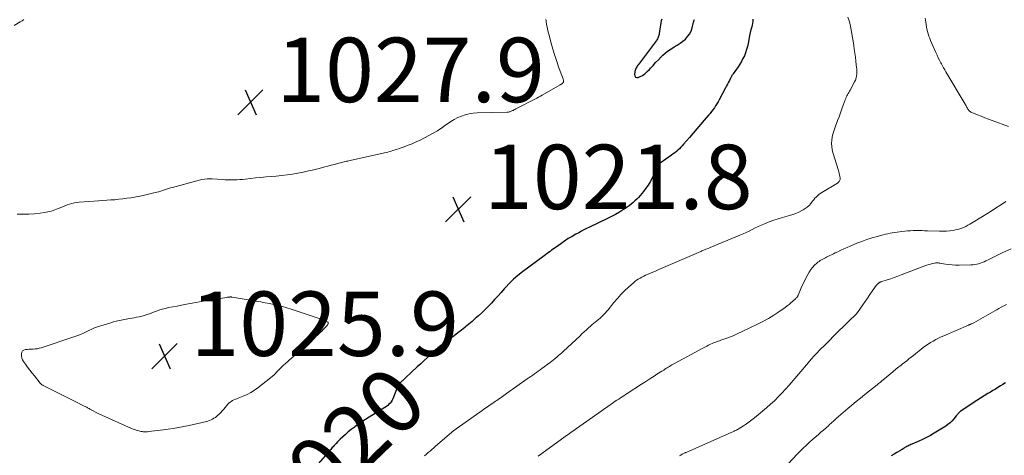
# Model space of a CAD drawing. Units: feet. Extents: x 1999996 to 2003784, y 595000 to 600000.
# Drawn here: x 2000380 to 2000685, y 596574 to 596709 of the extents above; entities that cross this region are included whole.
import ezdxf
from ezdxf.enums import TextEntityAlignment as Align

# ---------------------------------------------------------------- set-up
doc = ezdxf.new("R2010")
doc.units = ezdxf.units.FT
doc.header["$LTSCALE"] = 100
doc.header["$MEASUREMENT"] = 0
for name, color, linetype, lineweight in [('CONTOUR INDEX', 32, 'Continuous', 25), ('CONTOUR INDEX LABEL', 7, 'Continuous', 15), ('CONTOUR INTERMEDIATE', 40, 'Continuous', 15), ('SPOT ELEVATION', 7, 'Continuous', 15)]:
    doc.layers.add(name, color=color, linetype=linetype, lineweight=lineweight)
doc.styles.add('slant', font='romans.shx', dxfattribs={"oblique": 14.999978})

# ---------------------------------------------------------------- blocks, each defined once
blk = doc.blocks.new('SPOT')
at = {"layer": 'SPOT ELEVATION', "lineweight": 25}
for p, q in [((-3.95, -3.95), (3.86, 3.85)), ((-1.67, 3.81), (1.74, -3.97))]:
    blk.add_line(p, q, dxfattribs=at)

msp = doc.modelspace()

# ---------------------------------------------------------------- linework, layer by layer
at = {"layer": 'CONTOUR INDEX', "flags": 128}
for points, elevation in [([(2000607.29, 596709.3), (2000607.23, 596708.7), (2000607.15, 596708.1), (2000607.04, 596707.51), (2000606.89, 596706.92), (2000606.66, 596706.05), (2000606.62, 596705.9), (2000606.57, 596705.74), (2000606.53, 596705.59), (2000606.49, 596705.44), (2000606.46, 596705.28), (2000606.42, 596705.13), (2000606.39, 596704.97), (2000606.36, 596704.82), (2000605.8, 596701.82), (2000605.58, 596700.85), (2000605.32, 596699.88), (2000604.99, 596698.94), (2000604.62, 596698.01), (2000604.18, 596697.11), (2000603.72, 596696.23), (2000603.2, 596695.37), (2000602.65, 596694.54), (2000601.16, 596692.4), (2000601.06, 596692.26), (2000600.96, 596692.11), (2000600.86, 596691.97), (2000600.77, 596691.82), (2000600.67, 596691.67), (2000600.58, 596691.52), (2000600.5, 596691.37), (2000600.42, 596691.21), (2000599.98, 596690.35), (2000599.68, 596689.77), (2000599.37, 596689.18), (2000599.07, 596688.6), (2000598.77, 596688.02), (2000596.82, 596684.33), (2000596.47, 596683.69), (2000596.1, 596683.06), (2000595.71, 596682.44), (2000595.31, 596681.83), (2000594.88, 596681.23), (2000594.44, 596680.65), (2000593.99, 596680.07), (2000593.52, 596679.51), (2000592.19, 596677.95), (2000591.05, 596676.61), (2000589.9, 596675.28), (2000588.75, 596673.95), (2000587.6, 596672.63), (2000585.77, 596670.53), (2000585.34, 596670.06), (2000584.91, 596669.6), (2000584.47, 596669.15), (2000584.01, 596668.72), (2000583.54, 596668.3), (2000583.06, 596667.89), (2000582.56, 596667.51), (2000582.06, 596667.14), (2000578.51, 596664.66), (2000578.43, 596664.6), (2000578.36, 596664.55), (2000578.29, 596664.49), (2000578.21, 596664.43), (2000578.14, 596664.37), (2000578.08, 596664.31), (2000578.02, 596664.24), (2000577.97, 596664.16), (2000577.92, 596664.09), (2000577.88, 596664.01), (2000577.84, 596663.93), (2000577.81, 596663.84), (2000577.78, 596663.77), (2000577.73, 596663.65), (2000577.68, 596663.54), (2000577.63, 596663.42), (2000577.58, 596663.3), (2000575.97, 596659.96), (2000575.41, 596658.88), (2000574.79, 596657.84), (2000574.1, 596656.85), (2000573.36, 596655.89), (2000572.81, 596655.22), (2000572.3, 596654.62), (2000571.77, 596654.04), (2000571.23, 596653.48), (2000570.67, 596652.94), (2000570.09, 596652.41), (2000569.49, 596651.91), (2000568.86, 596651.44), (2000568.22, 596650.99), (2000567.13, 596650.27), (2000565.91, 596649.49), (2000564.68, 596648.76), (2000563.41, 596648.08), (2000562.13, 596647.43), (2000556.53, 596644.75), (2000555.7, 596644.35), (2000554.87, 596643.93), (2000554.05, 596643.51), (2000553.23, 596643.08), (2000552.39, 596642.62), (2000551.17, 596641.94), (2000549.96, 596641.22), (2000548.79, 596640.45), (2000547.64, 596639.65), (2000546.23, 596638.62), (2000545.76, 596638.28), (2000545.3, 596637.94), (2000544.83, 596637.6), (2000544.37, 596637.26), (2000543.9, 596636.91), (2000543.44, 596636.57), (2000542.98, 596636.22), (2000542.51, 596635.88), (2000535.78, 596630.91), (2000534.38, 596629.8), (2000533.03, 596628.64), (2000531.76, 596627.39), (2000530.54, 596626.09), (2000530.12, 596625.61), (2000529.14, 596624.51), (2000528.15, 596623.41), (2000527.16, 596622.32), (2000526.16, 596621.23), (2000525.97, 596621.03), (2000525.05, 596620.06), (2000524.11, 596619.12), (2000523.15, 596618.2), (2000522.16, 596617.3), (2000521.16, 596616.42), (2000520.15, 596615.55), (2000519.13, 596614.69), (2000518.11, 596613.84), (2000517.94, 596613.7), (2000516.84, 596612.82), (2000515.73, 596611.95), (2000514.6, 596611.1), (2000513.45, 596610.27), (2000511.98, 596609.22), (2000511.57, 596608.93), (2000511.16, 596608.62), (2000510.76, 596608.31), (2000510.36, 596608), (2000509.97, 596607.68), (2000509.58, 596607.35), (2000509.2, 596607.01), (2000508.83, 596606.67), (2000507.43, 596605.37), (2000506.36, 596604.38), (2000505.29, 596603.38), (2000504.22, 596602.39), (2000503.15, 596601.4), (2000497.61, 596596.25), (2000497.51, 596596.14), (2000497.41, 596596.01), (2000497.33, 596595.88), (2000497.26, 596595.74), (2000495.81, 596592), (2000495.6, 596591.52), (2000495.35, 596591.06), (2000495.06, 596590.62), (2000494.74, 596590.2), (2000494.38, 596589.81), (2000494, 596589.45), (2000493.58, 596589.13), (2000493.14, 596588.83), (2000488.22, 596585.81), (2000487.1, 596585.1), (2000485.99, 596584.38), (2000484.9, 596583.63), (2000483.82, 596582.86), (2000483.53, 596582.64), (2000482.63, 596581.95), (2000481.74, 596581.24), (2000480.87, 596580.49), (2000480.03, 596579.72), (2000479.23, 596578.97), (2000478.8, 596578.55), (2000478.38, 596578.13), (2000477.98, 596577.7), (2000477.58, 596577.26), (2000477.3, 596576.94), (2000477.05, 596576.66), (2000476.8, 596576.37), (2000476.55, 596576.08), (2000476.31, 596575.79), (2000476.07, 596575.5), (2000475.82, 596575.21), (2000475.57, 596574.92), (2000475.33, 596574.63), (2000471.69, 596570.47)], 1020), ([(2000579.01, 596709.35), (2000578.84, 596708.8), (2000578.72, 596708.24), (2000578.22, 596704.89), (2000578.16, 596704.6), (2000578.09, 596704.31), (2000578, 596704.02), (2000577.9, 596703.74), (2000577.78, 596703.46), (2000577.64, 596703.2), (2000577.49, 596702.94), (2000577.32, 596702.7), (2000571.74, 596695.3), (2000571.56, 596695.05), (2000571.39, 596694.8), (2000571.22, 596694.54), (2000571.06, 596694.28), (2000570.92, 596694), (2000570.81, 596693.73), (2000570.72, 596693.44), (2000570.66, 596693.14), (2000570.52, 596692.2), (2000570.63, 596691.73), (2000570.85, 596691.39), (2000571.23, 596691.27), (2000571.71, 596691.28), (2000572.1, 596691.45), (2000572.97, 596691.9), (2000573.78, 596692.42), (2000574.51, 596693.05), (2000575.2, 596693.75), (2000575.49, 596694.09), (2000576.29, 596695), (2000577.1, 596695.9), (2000577.94, 596696.77), (2000578.8, 596697.63), (2000579.34, 596698.15), (2000580.06, 596698.8), (2000580.8, 596699.4), (2000581.59, 596699.95), (2000582.42, 596700.46), (2000582.88, 596700.72), (2000583.79, 596701.27), (2000584.67, 596701.85), (2000585.51, 596702.49), (2000586.32, 596703.16), (2000587.03, 596703.91), (2000587.64, 596704.73), (2000588.09, 596705.64), (2000588.43, 596706.61), (2000588.87, 596708.37), (2000588.96, 596708.68), (2000589.05, 596708.98), (2000589.14, 596709.28)], 1020), ([(2000685.6, 596596.47), (2000684.83, 596595.98), (2000684.05, 596595.5), (2000683.27, 596595.02), (2000682.49, 596594.54), (2000681.71, 596594.06), (2000680.93, 596593.59), (2000680.18, 596593.13), (2000679.03, 596592.42), (2000677.88, 596591.7), (2000676.74, 596590.97), (2000675.61, 596590.23), (2000671.81, 596587.73), (2000671.6, 596587.58), (2000671.4, 596587.42), (2000671.21, 596587.24), (2000671.03, 596587.06), (2000670.86, 596586.86), (2000670.69, 596586.66), (2000670.52, 596586.46), (2000670.36, 596586.25), (2000669.62, 596585.29), (2000669.06, 596584.64), (2000668.45, 596584.03), (2000667.78, 596583.5), (2000667.07, 596583.01), (2000663.54, 596580.86), (2000662.33, 596580.15), (2000661.09, 596579.49), (2000659.83, 596578.87), (2000658.55, 596578.29), (2000656.59, 596577.47), (2000656.27, 596577.33), (2000655.96, 596577.18), (2000655.65, 596577.02), (2000655.34, 596576.86), (2000655.32, 596576.85), (2000655.02, 596576.69), (2000654.74, 596576.53), (2000654.45, 596576.36), (2000654.16, 596576.18), (2000653.88, 596576.01), (2000653.6, 596575.83), (2000653.31, 596575.66), (2000653.02, 596575.5), (2000651.89, 596574.85), (2000651.04, 596574.35), (2000650.2, 596573.85)], 1000)]:
    msp.add_lwpolyline(points, dxfattribs=dict(at, elevation=elevation))
at = {"layer": 'CONTOUR INTERMEDIATE', "flags": 128}
for points, elevation in [([(2000378.14, 596707.39), (2000379.99, 596708.48), (2000380.57, 596708.86), (2000381.12, 596709.28)], 1024), ([(2000543.07, 596709.21), (2000543.1, 596708.91), (2000543.14, 596708.6), (2000543.19, 596708.3), (2000543.24, 596707.99), (2000543.29, 596707.69), (2000543.35, 596707.38), (2000543.44, 596706.89), (2000543.55, 596706.35), (2000543.67, 596705.8), (2000543.8, 596705.26), (2000543.94, 596704.72), (2000544.69, 596701.92), (2000545.23, 596699.99), (2000545.81, 596698.07), (2000546.44, 596696.17), (2000547.11, 596694.27), (2000548.4, 596690.78), (2000548.45, 596690.61), (2000548.49, 596690.43), (2000548.5, 596690.25), (2000548.5, 596690.07), (2000548.49, 596689.87), (2000548.47, 596689.79), (2000548.45, 596689.71), (2000548.41, 596689.64), (2000548.36, 596689.57), (2000548.3, 596689.5), (2000548.24, 596689.45), (2000548.18, 596689.39), (2000548.11, 596689.34), (2000547.99, 596689.27), (2000547.86, 596689.19), (2000547.72, 596689.1), (2000547.59, 596689.02), (2000547.45, 596688.95), (2000541.88, 596685.77), (2000541.33, 596685.45), (2000540.77, 596685.15), (2000540.21, 596684.85), (2000539.65, 596684.55), (2000533.98, 596681.62), (2000533.71, 596681.48), (2000533.43, 596681.33), (2000533.15, 596681.19), (2000532.88, 596681.04), (2000532.74, 596680.96), (2000532.53, 596680.86), (2000532.32, 596680.76), (2000532.11, 596680.68), (2000531.89, 596680.6), (2000531.67, 596680.54), (2000531.44, 596680.49), (2000531.22, 596680.46), (2000530.99, 596680.44), (2000521.76, 596680.22), (2000520.51, 596680.13), (2000519.27, 596679.96), (2000518.06, 596679.66), (2000516.87, 596679.28), (2000515.71, 596678.78), (2000514.59, 596678.23), (2000513.53, 596677.58), (2000512.5, 596676.86), (2000512.02, 596676.5), (2000510.75, 596675.59), (2000509.45, 596674.73), (2000508.11, 596673.94), (2000506.74, 596673.2), (2000504.03, 596671.83), (2000502.81, 596671.25), (2000501.59, 596670.7), (2000500.34, 596670.2), (2000499.08, 596669.74), (2000497.53, 596669.2), (2000497.03, 596669.03), (2000496.53, 596668.86), (2000496.03, 596668.69), (2000495.53, 596668.53), (2000495.02, 596668.37), (2000494.52, 596668.23), (2000494, 596668.1), (2000493.49, 596667.97), (2000482.72, 596665.56), (2000482.34, 596665.48), (2000481.97, 596665.39), (2000481.6, 596665.31), (2000481.22, 596665.23), (2000480.85, 596665.15), (2000480.48, 596665.06), (2000480.11, 596664.97), (2000479.74, 596664.88), (2000478.46, 596664.55), (2000477.45, 596664.28), (2000476.44, 596664.02), (2000475.44, 596663.75), (2000474.43, 596663.49), (2000472.76, 596663.04), (2000471.11, 596662.62), (2000469.46, 596662.22), (2000467.8, 596661.86), (2000466.13, 596661.53), (2000464.45, 596661.23), (2000462.77, 596660.98), (2000461.08, 596660.78), (2000459.39, 596660.62), (2000457.95, 596660.51), (2000456.3, 596660.37), (2000454.66, 596660.22), (2000453.01, 596660.06), (2000451.37, 596659.88), (2000449.88, 596659.71), (2000448.98, 596659.62), (2000448.09, 596659.54), (2000447.18, 596659.49), (2000446.28, 596659.44), (2000445.38, 596659.43), (2000444.48, 596659.45), (2000443.58, 596659.49), (2000442.68, 596659.57), (2000441.21, 596659.72), (2000439.58, 596659.79), (2000437.97, 596659.75), (2000436.36, 596659.53), (2000434.77, 596659.19), (2000427.23, 596657.15), (2000426.61, 596656.97), (2000426, 596656.79), (2000425.39, 596656.58), (2000424.78, 596656.37), (2000424.17, 596656.16), (2000423.56, 596655.96), (2000422.94, 596655.78), (2000422.32, 596655.62), (2000421.04, 596655.3), (2000419.78, 596654.99), (2000418.51, 596654.71), (2000417.23, 596654.45), (2000415.95, 596654.22), (2000414.35, 596653.94), (2000413.1, 596653.74), (2000411.85, 596653.57), (2000410.59, 596653.43), (2000409.33, 596653.31), (2000408.07, 596653.22), (2000406.81, 596653.12), (2000405.54, 596653.02), (2000404.28, 596652.93), (2000398.3, 596652.5), (2000397.54, 596652.42), (2000396.78, 596652.3), (2000396.03, 596652.13), (2000395.29, 596651.92), (2000394.57, 596651.67), (2000393.84, 596651.41), (2000393.13, 596651.13), (2000392.42, 596650.82), (2000391.77, 596650.54), (2000390.73, 596650.12), (2000389.68, 596649.77), (2000388.59, 596649.51), (2000387.49, 596649.31), (2000386.18, 596649.12), (2000384.41, 596648.93), (2000382.63, 596648.81), (2000380.86, 596648.79), (2000379.08, 596648.85)], 1024), ([(2000636.73, 596709.94), (2000637.09, 596708.82), (2000637.41, 596707.68), (2000637.67, 596706.53), (2000637.89, 596705.37), (2000638.54, 596701.25), (2000638.73, 596700.01), (2000638.91, 596698.77), (2000639.07, 596697.53), (2000639.22, 596696.28), (2000639.35, 596695.15), (2000639.42, 596694.46), (2000639.47, 596693.78), (2000639.49, 596693.1), (2000639.5, 596692.41), (2000639.45, 596691.74), (2000639.33, 596691.09), (2000639.11, 596690.46), (2000638.82, 596689.85), (2000637.42, 596687.35), (2000637.22, 596686.98), (2000637.01, 596686.61), (2000636.8, 596686.24), (2000636.59, 596685.88), (2000636.4, 596685.5), (2000636.21, 596685.12), (2000636.05, 596684.73), (2000635.9, 596684.34), (2000635.32, 596682.7), (2000634.89, 596681.49), (2000634.45, 596680.27), (2000634, 596679.06), (2000633.55, 596677.86), (2000632.66, 596675.5), (2000632.35, 596674.59), (2000632.08, 596673.66), (2000631.89, 596672.71), (2000631.74, 596671.76), (2000631.68, 596670.8), (2000631.71, 596669.85), (2000631.85, 596668.91), (2000632.07, 596667.98), (2000633.78, 596662.4), (2000633.92, 596661.94), (2000634.04, 596661.47), (2000634.14, 596661), (2000634.22, 596660.53), (2000634.3, 596660.05), (2000634.32, 596659.81), (2000634.3, 596659.59), (2000634.24, 596659.37), (2000634.14, 596659.16), (2000634.01, 596658.96), (2000633.86, 596658.79), (2000633.68, 596658.63), (2000633.49, 596658.49), (2000628.64, 596655.53), (2000628.18, 596655.22), (2000627.73, 596654.89), (2000627.31, 596654.53), (2000626.91, 596654.15), (2000626.53, 596653.74), (2000626.16, 596653.32), (2000625.8, 596652.89), (2000625.45, 596652.45), (2000625.19, 596652.11), (2000624.69, 596651.53), (2000624.14, 596651), (2000623.53, 596650.55), (2000622.88, 596650.15), (2000622.45, 596649.92), (2000621.53, 596649.48), (2000620.6, 596649.08), (2000619.65, 596648.74), (2000618.67, 596648.45), (2000617.85, 596648.24), (2000616.46, 596647.84), (2000615.08, 596647.42), (2000613.72, 596646.95), (2000612.36, 596646.44), (2000610.89, 596645.86), (2000609.91, 596645.45), (2000608.95, 596645.02), (2000607.99, 596644.56), (2000607.05, 596644.07), (2000606.11, 596643.58), (2000605.16, 596643.12), (2000604.2, 596642.68), (2000603.22, 596642.26), (2000594, 596638.46), (2000593.56, 596638.27), (2000593.12, 596638.09), (2000592.69, 596637.92), (2000592.25, 596637.74), (2000591.47, 596637.42), (2000591.42, 596637.4), (2000591.37, 596637.38), (2000591.32, 596637.35), (2000591.27, 596637.33), (2000591.23, 596637.31), (2000591.18, 596637.28), (2000591.13, 596637.26), (2000591.09, 596637.24), (2000578.06, 596631.6), (2000577.28, 596631.26), (2000576.5, 596630.93), (2000575.72, 596630.6), (2000574.94, 596630.27), (2000574.56, 596630.11), (2000573.97, 596629.85), (2000573.4, 596629.58), (2000572.82, 596629.3), (2000572.26, 596629), (2000571.71, 596628.68), (2000571.18, 596628.33), (2000570.67, 596627.95), (2000570.18, 596627.55), (2000568.68, 596626.21), (2000567.48, 596625.08), (2000566.32, 596623.92), (2000565.22, 596622.7), (2000564.16, 596621.44), (2000562.34, 596619.15), (2000561.96, 596618.69), (2000561.56, 596618.24), (2000561.15, 596617.8), (2000560.73, 596617.37), (2000560.29, 596616.96), (2000559.84, 596616.55), (2000559.38, 596616.17), (2000558.91, 596615.79), (2000558.81, 596615.71), (2000558.29, 596615.3), (2000557.77, 596614.87), (2000557.27, 596614.43), (2000556.77, 596613.99), (2000556.35, 596613.6), (2000555.65, 596612.95), (2000554.95, 596612.3), (2000554.25, 596611.65), (2000553.55, 596611), (2000548.5, 596606.29), (2000548.01, 596605.83), (2000547.51, 596605.38), (2000547, 596604.94), (2000546.5, 596604.5), (2000545.98, 596604.07), (2000545.46, 596603.65), (2000544.93, 596603.24), (2000544.39, 596602.84), (2000541.82, 596600.95), (2000541.26, 596600.53), (2000540.69, 596600.12), (2000540.13, 596599.71), (2000539.56, 596599.3), (2000538.99, 596598.9), (2000538.42, 596598.49), (2000537.85, 596598.09), (2000537.28, 596597.68), (2000530.85, 596593.12), (2000530.42, 596592.82), (2000529.99, 596592.52), (2000529.56, 596592.22), (2000529.13, 596591.93), (2000528.7, 596591.63), (2000528.26, 596591.34), (2000527.83, 596591.04), (2000527.4, 596590.75), (2000526.61, 596590.2), (2000525.79, 596589.63), (2000524.97, 596589.06), (2000524.14, 596588.49), (2000523.32, 596587.92), (2000515.51, 596582.44), (2000515.3, 596582.29), (2000515.1, 596582.14), (2000514.89, 596581.99), (2000514.69, 596581.84), (2000514.48, 596581.68), (2000514.28, 596581.52), (2000514.09, 596581.36), (2000513.89, 596581.19), (2000509.42, 596577.34), (2000508.84, 596576.84), (2000508.27, 596576.34), (2000507.71, 596575.83), (2000507.14, 596575.32), (2000506.58, 596574.82), (2000506.01, 596574.32), (2000505.43, 596573.83)], 1016), ([(2000660.72, 596709.68), (2000660.89, 596708.36), (2000661, 596707.64), (2000661.12, 596706.92), (2000661.27, 596706.21), (2000661.44, 596705.5), (2000661.64, 596704.8), (2000661.86, 596704.11), (2000662.12, 596703.42), (2000662.39, 596702.75), (2000664.04, 596698.96), (2000664.4, 596698.16), (2000664.78, 596697.36), (2000665.17, 596696.57), (2000665.58, 596695.78), (2000665.74, 596695.47), (2000666.08, 596694.85), (2000666.43, 596694.23), (2000666.78, 596693.62), (2000667.13, 596693.01), (2000673.1, 596682.95), (2000673.25, 596682.71), (2000673.39, 596682.46), (2000673.53, 596682.21), (2000673.67, 596681.95), (2000673.68, 596681.94), (2000673.81, 596681.7), (2000673.96, 596681.46), (2000674.12, 596681.24), (2000674.29, 596681.02), (2000674.48, 596680.82), (2000674.69, 596680.65), (2000674.92, 596680.51), (2000675.16, 596680.39), (2000676.91, 596679.67), (2000678.05, 596679.21), (2000679.19, 596678.76), (2000680.33, 596678.32), (2000681.47, 596677.89), (2000686.54, 596675.98)], 1012), ([(2000685.75, 596652.79), (2000684.96, 596652.24), (2000683.89, 596651.54), (2000682.55, 596650.66), (2000681.2, 596649.8), (2000679.84, 596648.95), (2000678.48, 596648.11), (2000675.1, 596646.05), (2000674.52, 596645.71), (2000673.92, 596645.37), (2000673.32, 596645.04), (2000672.72, 596644.73), (2000672.1, 596644.45), (2000671.47, 596644.22), (2000670.81, 596644.04), (2000670.15, 596643.91), (2000669.39, 596643.8), (2000668.34, 596643.68), (2000667.28, 596643.59), (2000666.22, 596643.55), (2000665.16, 596643.56), (2000661.43, 596643.67), (2000660.55, 596643.69), (2000659.66, 596643.71), (2000658.78, 596643.72), (2000657.89, 596643.73), (2000657.01, 596643.72), (2000656.12, 596643.69), (2000655.24, 596643.63), (2000654.36, 596643.55), (2000653.43, 596643.44), (2000652.7, 596643.36), (2000651.98, 596643.26), (2000651.25, 596643.15), (2000650.52, 596643.03), (2000649.8, 596642.9), (2000649.08, 596642.75), (2000648.37, 596642.58), (2000647.66, 596642.4), (2000645.85, 596641.92), (2000644.24, 596641.46), (2000642.65, 596640.96), (2000641.08, 596640.39), (2000639.53, 596639.78), (2000637.45, 596638.92), (2000636.47, 596638.5), (2000635.5, 596638.07), (2000634.54, 596637.62), (2000633.58, 596637.16), (2000632.83, 596636.79), (2000632.25, 596636.5), (2000631.67, 596636.22), (2000631.09, 596635.95), (2000630.5, 596635.67), (2000630.15, 596635.51), (2000629.74, 596635.31), (2000629.34, 596635.11), (2000628.94, 596634.89), (2000628.55, 596634.67), (2000628.17, 596634.43), (2000627.8, 596634.17), (2000627.44, 596633.9), (2000627.1, 596633.6), (2000626.42, 596632.97), (2000625.79, 596632.31), (2000625.21, 596631.62), (2000624.71, 596630.86), (2000624.27, 596630.07), (2000622.49, 596626.44), (2000622.25, 596625.94), (2000622.02, 596625.44), (2000621.8, 596624.93), (2000621.59, 596624.42), (2000621.32, 596623.73), (2000621.24, 596623.56), (2000621.16, 596623.4), (2000621.07, 596623.25), (2000620.96, 596623.09), (2000620.85, 596622.95), (2000620.73, 596622.81), (2000620.61, 596622.68), (2000620.48, 596622.55), (2000619.63, 596621.78), (2000619.06, 596621.27), (2000618.48, 596620.79), (2000617.88, 596620.33), (2000617.27, 596619.88), (2000615.33, 596618.53), (2000613.72, 596617.47), (2000612.08, 596616.45), (2000610.38, 596615.53), (2000608.66, 596614.65), (2000601.93, 596611.46), (2000601.11, 596611.09), (2000600.28, 596610.74), (2000599.45, 596610.42), (2000598.6, 596610.12), (2000597.66, 596609.8), (2000597.28, 596609.67), (2000596.9, 596609.54), (2000596.52, 596609.41), (2000596.14, 596609.28), (2000595.76, 596609.15), (2000595.38, 596609.01), (2000595.01, 596608.86), (2000594.64, 596608.7), (2000594.15, 596608.47), (2000593.54, 596608.19), (2000592.94, 596607.9), (2000592.34, 596607.59), (2000591.74, 596607.28), (2000582.93, 596602.46), (2000582.54, 596602.25), (2000582.16, 596602.03), (2000581.77, 596601.81), (2000581.39, 596601.58), (2000581.01, 596601.35), (2000580.64, 596601.12), (2000580.26, 596600.89), (2000579.89, 596600.65), (2000579.59, 596600.46), (2000579.06, 596600.13), (2000578.54, 596599.79), (2000578.02, 596599.45), (2000577.5, 596599.12), (2000576.61, 596598.54), (2000575.64, 596597.91), (2000574.68, 596597.29), (2000573.71, 596596.66), (2000572.74, 596596.04), (2000568.27, 596593.18), (2000567.74, 596592.83), (2000567.21, 596592.49), (2000566.68, 596592.14), (2000566.15, 596591.8), (2000565.63, 596591.45), (2000565.1, 596591.09), (2000564.58, 596590.74), (2000564.06, 596590.38), (2000562.29, 596589.16), (2000560.89, 596588.18), (2000559.49, 596587.21), (2000558.1, 596586.23), (2000556.7, 596585.25), (2000552.55, 596582.33), (2000552.11, 596582.02), (2000551.68, 596581.71), (2000551.24, 596581.4), (2000550.8, 596581.08), (2000550.37, 596580.77), (2000549.93, 596580.46), (2000549.49, 596580.15), (2000549.06, 596579.83), (2000540.65, 596573.75)], 1012), ([(2000687.34, 596638.07), (2000684.58, 596636.82), (2000683.54, 596636.33), (2000682.51, 596635.84), (2000681.49, 596635.32), (2000680.47, 596634.8), (2000679.51, 596634.29), (2000678.97, 596634.03), (2000678.42, 596633.79), (2000677.86, 596633.59), (2000677.29, 596633.42), (2000676.7, 596633.28), (2000676.11, 596633.18), (2000675.52, 596633.11), (2000674.92, 596633.08), (2000671.22, 596633), (2000670.16, 596633.01), (2000669.1, 596633.06), (2000668.04, 596633.17), (2000666.98, 596633.32), (2000665.26, 596633.62), (2000665.07, 596633.65), (2000664.88, 596633.68), (2000664.68, 596633.7), (2000664.49, 596633.71), (2000664.3, 596633.72), (2000664.11, 596633.71), (2000663.92, 596633.69), (2000663.73, 596633.65), (2000662.94, 596633.47), (2000662.36, 596633.32), (2000661.78, 596633.16), (2000661.21, 596632.97), (2000660.65, 596632.76), (2000653.3, 596629.95), (2000652.22, 596629.55), (2000651.13, 596629.16), (2000650.04, 596628.79), (2000648.95, 596628.44), (2000646.93, 596627.8), (2000646.84, 596627.77), (2000646.75, 596627.74), (2000646.67, 596627.7), (2000646.58, 596627.66), (2000646.5, 596627.61), (2000646.41, 596627.56), (2000646.34, 596627.5), (2000646.26, 596627.44), (2000646.09, 596627.28), (2000645.94, 596627.13), (2000645.8, 596626.98), (2000645.66, 596626.81), (2000645.53, 596626.65), (2000644.29, 596624.9), (2000643.54, 596623.85), (2000642.8, 596622.79), (2000642.07, 596621.74), (2000641.34, 596620.68), (2000639.72, 596618.31), (2000639.64, 596618.2), (2000639.55, 596618.09), (2000639.46, 596617.98), (2000639.36, 596617.87), (2000639.27, 596617.77), (2000639.17, 596617.67), (2000639.07, 596617.57), (2000638.97, 596617.47), (2000638.34, 596616.89), (2000637.93, 596616.5), (2000637.52, 596616.11), (2000637.11, 596615.71), (2000636.71, 596615.31), (2000632.6, 596611.23), (2000631.96, 596610.6), (2000631.32, 596609.96), (2000630.69, 596609.33), (2000630.05, 596608.69), (2000627.66, 596606.29), (2000627.41, 596606.03), (2000627.16, 596605.78), (2000626.91, 596605.52), (2000626.66, 596605.27), (2000626.18, 596604.78), (2000626.09, 596604.68), (2000625.55, 596604.02), (2000625.29, 596603.71), (2000625.03, 596603.39), (2000624.77, 596603.08), (2000624.5, 596602.77), (2000618.5, 596595.74), (2000617.41, 596594.5), (2000616.29, 596593.28), (2000615.14, 596592.1), (2000613.97, 596590.94), (2000612.76, 596589.82), (2000611.53, 596588.71), (2000610.28, 596587.64), (2000609, 596586.6), (2000607.81, 596585.65), (2000606.97, 596584.99), (2000606.12, 596584.36), (2000605.24, 596583.76), (2000604.35, 596583.17), (2000602.71, 596582.12), (2000602.63, 596582.07), (2000602.55, 596582.03), (2000602.47, 596581.98), (2000602.39, 596581.94), (2000602.31, 596581.9), (2000602.23, 596581.86), (2000602.15, 596581.82), (2000602.06, 596581.79), (2000601.74, 596581.64), (2000601.49, 596581.53), (2000601.25, 596581.42), (2000601, 596581.31), (2000600.75, 596581.2), (2000586.54, 596574.91), (2000586.48, 596574.89), (2000586.43, 596574.86), (2000586.38, 596574.84), (2000586.33, 596574.82), (2000586.27, 596574.79), (2000586.22, 596574.77), (2000586.17, 596574.74), (2000586.12, 596574.71), (2000585.37, 596574.31), (2000584.95, 596574.08), (2000584.52, 596573.85)], 1008), ([(2000685.96, 596620.8), (2000684.93, 596620.26), (2000684.26, 596619.91), (2000683.6, 596619.55), (2000682.93, 596619.18), (2000682.27, 596618.81), (2000675.81, 596615.15), (2000675.6, 596615.04), (2000675.4, 596614.93), (2000675.19, 596614.83), (2000674.98, 596614.74), (2000674.69, 596614.61), (2000674.62, 596614.58), (2000674.55, 596614.55), (2000674.48, 596614.52), (2000674.41, 596614.5), (2000674.34, 596614.47), (2000674.27, 596614.45), (2000674.2, 596614.42), (2000674.13, 596614.39), (2000666.51, 596611.11), (2000665.66, 596610.73), (2000664.82, 596610.33), (2000664, 596609.9), (2000663.19, 596609.46), (2000662.39, 596608.98), (2000661.61, 596608.49), (2000660.85, 596607.95), (2000660.11, 596607.4), (2000657.07, 596605.01), (2000656.37, 596604.46), (2000655.67, 596603.91), (2000654.97, 596603.35), (2000654.27, 596602.8), (2000653.61, 596602.28), (2000653.24, 596601.99), (2000652.87, 596601.69), (2000652.5, 596601.4), (2000652.13, 596601.1), (2000651.76, 596600.81), (2000651.39, 596600.51), (2000651.03, 596600.21), (2000650.66, 596599.91), (2000647.62, 596597.35), (2000647.39, 596597.17), (2000647.17, 596596.98), (2000646.95, 596596.8), (2000646.72, 596596.62), (2000646.5, 596596.44), (2000646.27, 596596.26), (2000646.05, 596596.08), (2000645.82, 596595.9), (2000643.41, 596593.96), (2000642.04, 596592.86), (2000640.67, 596591.75), (2000639.31, 596590.64), (2000637.95, 596589.52), (2000636.72, 596588.5), (2000635.98, 596587.89), (2000635.25, 596587.27), (2000634.53, 596586.64), (2000633.8, 596586.01), (2000633.09, 596585.37), (2000632.38, 596584.73), (2000631.67, 596584.08), (2000630.96, 596583.43), (2000630.79, 596583.27), (2000629.99, 596582.55), (2000629.19, 596581.83), (2000628.39, 596581.12), (2000627.57, 596580.41), (2000626.31, 596579.33), (2000625.63, 596578.75), (2000624.96, 596578.16), (2000624.3, 596577.56), (2000623.64, 596576.96), (2000622.99, 596576.34), (2000622.35, 596575.72), (2000621.72, 596575.09), (2000621.11, 596574.44), (2000612.38, 596565.15)], 1004)]:
    msp.add_lwpolyline(points, dxfattribs=dict(at, elevation=elevation))
at = {"layer": 'CONTOUR INTERMEDIATE', "elevation": 1024, "flags": 128}
msp.add_lwpolyline([(2000445.09, 596623.12), (2000445.2, 596623.12), (2000445.31, 596623.12), (2000445.42, 596623.12), (2000445.52, 596623.11), (2000445.63, 596623.1), (2000445.74, 596623.08), (2000453.23, 596621.82), (2000454.6, 596621.58), (2000455.97, 596621.33), (2000457.33, 596621.06), (2000458.69, 596620.79), (2000460.05, 596620.48), (2000461.39, 596620.14), (2000462.73, 596619.76), (2000464.05, 596619.34), (2000472.12, 596616.63), (2000472.42, 596616.54), (2000472.72, 596616.44), (2000473.02, 596616.34), (2000473.32, 596616.25), (2000473.62, 596616.15), (2000473.91, 596616.04), (2000474.2, 596615.92), (2000474.49, 596615.8), (2000475.25, 596615.44), (2000475.38, 596615.34), (2000475.47, 596615.23), (2000475.52, 596615.08), (2000475.52, 596614.92), (2000475.48, 596614.75), (2000475.41, 596614.58), (2000475.32, 596614.43), (2000475.21, 596614.29), (2000474.49, 596613.55), (2000474, 596613.05), (2000473.5, 596612.56), (2000473, 596612.08), (2000472.49, 596611.6), (2000470.47, 596609.75), (2000468.93, 596608.35), (2000467.4, 596606.97), (2000465.85, 596605.59), (2000464.29, 596604.22), (2000462.19, 596602.39), (2000461.66, 596601.91), (2000461.14, 596601.43), (2000460.64, 596600.93), (2000460.14, 596600.43), (2000459.33, 596599.58), (2000459.24, 596599.49), (2000459.16, 596599.4), (2000459.08, 596599.31), (2000459, 596599.22), (2000458.92, 596599.13), (2000458.84, 596599.04), (2000458.75, 596598.96), (2000458.65, 596598.88), (2000453.71, 596594.93), (2000452.65, 596594.16), (2000451.55, 596593.46), (2000450.39, 596592.86), (2000449.19, 596592.34), (2000447.61, 596591.74), (2000447.17, 596591.56), (2000446.74, 596591.38), (2000446.3, 596591.18), (2000445.88, 596590.97), (2000445.47, 596590.73), (2000445.09, 596590.47), (2000444.74, 596590.16), (2000444.42, 596589.82), (2000443.17, 596588.33), (2000442.76, 596587.87), (2000442.35, 596587.42), (2000441.91, 596586.98), (2000441.47, 596586.55), (2000441.33, 596586.43), (2000440.93, 596586.09), (2000440.52, 596585.77), (2000440.09, 596585.47), (2000439.65, 596585.2), (2000439.18, 596584.97), (2000438.71, 596584.76), (2000438.22, 596584.59), (2000437.72, 596584.46), (2000432.35, 596583.26), (2000430.73, 596582.92), (2000429.11, 596582.61), (2000427.48, 596582.34), (2000425.84, 596582.09), (2000424.46, 596581.91), (2000423.51, 596581.78), (2000422.56, 596581.67), (2000421.62, 596581.56), (2000420.67, 596581.45), (2000419.43, 596581.32), (2000419.1, 596581.3), (2000418.77, 596581.29), (2000418.44, 596581.29), (2000418.11, 596581.31), (2000417.78, 596581.35), (2000417.46, 596581.4), (2000417.14, 596581.47), (2000416.82, 596581.55), (2000416.47, 596581.65), (2000415.98, 596581.8), (2000415.5, 596581.97), (2000415.02, 596582.15), (2000414.55, 596582.35), (2000405.3, 596586.4), (2000404.62, 596586.71), (2000403.95, 596587.04), (2000403.29, 596587.39), (2000402.64, 596587.75), (2000401.83, 596588.21), (2000401.59, 596588.35), (2000401.35, 596588.49), (2000401.1, 596588.63), (2000400.86, 596588.76), (2000400.61, 596588.89), (2000400.36, 596589.02), (2000400.11, 596589.15), (2000399.86, 596589.27), (2000396.86, 596590.75), (2000395.19, 596591.57), (2000393.51, 596592.4), (2000391.85, 596593.24), (2000390.18, 596594.09), (2000387.14, 596595.64), (2000387, 596595.72), (2000386.86, 596595.8), (2000386.73, 596595.89), (2000386.6, 596595.98), (2000386.48, 596596.08), (2000386.37, 596596.19), (2000386.26, 596596.3), (2000386.16, 596596.42), (2000384.38, 596598.63), (2000383.67, 596599.53), (2000382.98, 596600.43), (2000382.29, 596601.34), (2000381.62, 596602.26), (2000381.04, 596603.07), (2000380.73, 596603.61), (2000380.5, 596604.18), (2000380.38, 596604.77), (2000380.35, 596605.39), (2000380.35, 596605.47), (2000380.49, 596605.97), (2000380.73, 596606.37), (2000381.11, 596606.63), (2000381.6, 596606.79), (2000382.2, 596606.85), (2000382.8, 596606.89), (2000383.4, 596606.92), (2000384, 596606.94), (2000384.04, 596606.94), (2000384.66, 596606.99), (2000385.27, 596607.06), (2000385.87, 596607.2), (2000386.46, 596607.36), (2000396.9, 596610.82), (2000397.81, 596611.15), (2000398.7, 596611.51), (2000399.57, 596611.91), (2000400.43, 596612.34), (2000401.3, 596612.77), (2000402.17, 596613.16), (2000403.07, 596613.51), (2000403.97, 596613.83), (2000407.79, 596615.03), (2000409.28, 596615.47), (2000410.79, 596615.85), (2000412.31, 596616.17), (2000413.84, 596616.44), (2000415.29, 596616.67), (2000416.1, 596616.81), (2000416.91, 596616.98), (2000417.7, 596617.18), (2000418.5, 596617.41), (2000419.28, 596617.67), (2000420.06, 596617.93), (2000420.84, 596618.21), (2000421.61, 596618.5), (2000422.02, 596618.66), (2000423.01, 596619), (2000424, 596619.32), (2000425.01, 596619.58), (2000426.03, 596619.81), (2000428.63, 596620.32), (2000430.95, 596620.76), (2000433.28, 596621.2), (2000435.61, 596621.61), (2000437.95, 596622), (2000443.95, 596622.99), (2000444.14, 596623.02), (2000444.33, 596623.05), (2000444.52, 596623.07), (2000444.71, 596623.09), (2000444.87, 596623.11), (2000444.98, 596623.11)], close=True, dxfattribs=at)

# ---------------------------------------------------------------- block references
at = {"layer": 'SPOT ELEVATION'}
for p in [(2000451.42, 596683.59, 1027.9), (2000515.87, 596650.38, 1021.79), (2000424.79, 596604.82, 1025.9)]:
    msp.add_blockref('SPOT', p, dxfattribs=at)

# ---------------------------------------------------------------- texts
at = {"layer": 'CONTOUR INDEX LABEL', "style": 'slant', "oblique": 15}
msp.add_text('1020', height=20, rotation=43.8364, dxfattribs=at).set_placement((2000478.64, 596574.98, 1020), align=Align.MIDDLE_CENTER)
at = {"layer": 'SPOT ELEVATION', "style": 'slant', "oblique": 15}
for s, p in [('1027.9', (2000459.42, 596683.59, 1027.9)), ('1021.8', (2000523.87, 596650.38, 1021.79)), ('1025.9', (2000432.79, 596604.82, 1025.9))]:
    msp.add_text(s, height=20, dxfattribs=at).set_placement(p)

doc.saveas('drawing.dxf')
